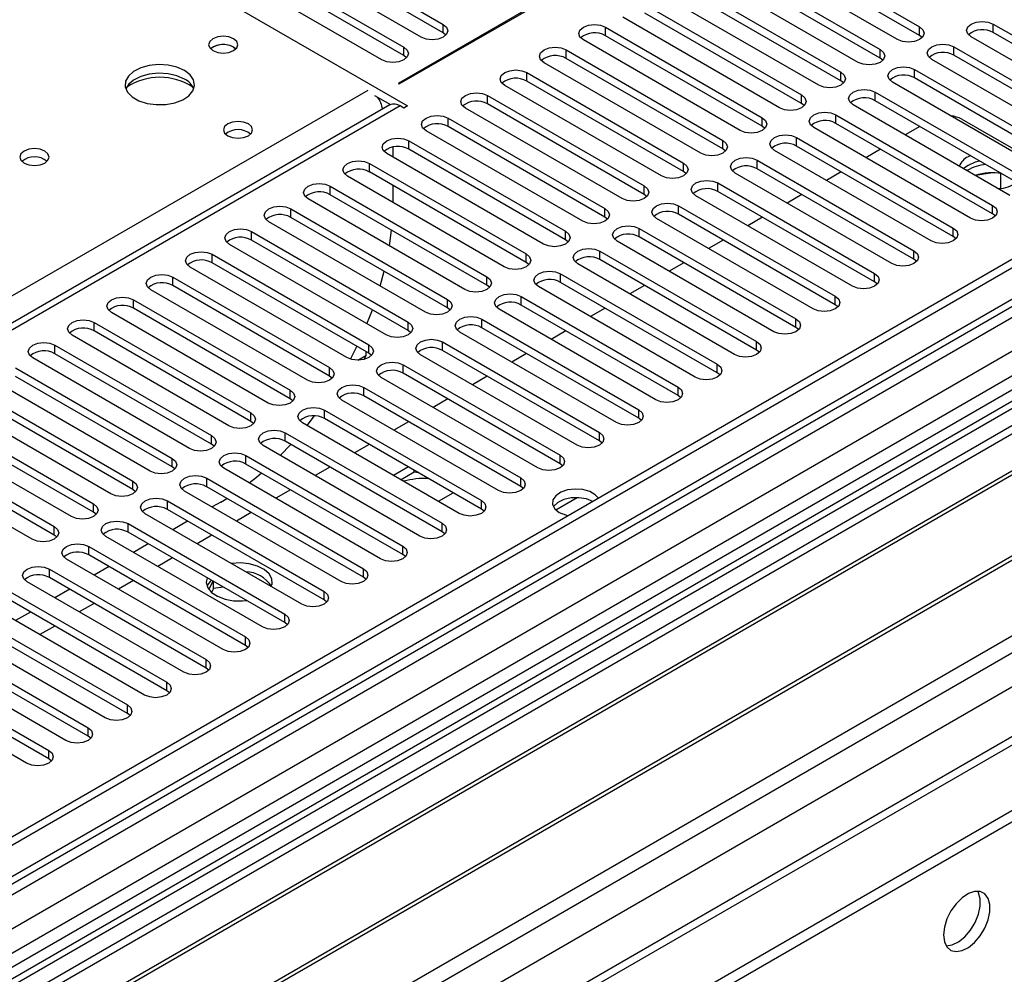
# Model space of a CAD drawing. Units: millimetres. Extents: x 3 to 7353, y 8 to 10403.
# Drawn here: x 4348 to 4489, y 2537 to 2675 of the extents above; entities that cross this region are included whole.
import ezdxf

# ---------------------------------------------------------------- set-up
doc = ezdxf.new("R2010")
doc.units = ezdxf.units.MM
doc.header["$LTSCALE"] = 35

msp = doc.modelspace()

# ---------------------------------------------------------------- linework, layer by layer
at = {"color": 7, "linetype": 'Continuous', "lineweight": 25}
for p, q in [((4487.101, 2714.458), (4402.072, 2665.371)), ((4402.213, 2665.289), (4487.243, 2714.376)), ((4337.867, 2699.987), (4403.451, 2662.126)), ((4383.475, 2688.353), (4408.577, 2673.862)), ((4408.577, 2672.637), (4383.475, 2687.128)), ((4405.395, 2672.025), (4380.293, 2686.516)), ((4454.539, 2686.516), (4477.078, 2673.504)), ((4477.078, 2672.28), (4454.539, 2685.291)), ((4377.818, 2685.087), (4402.92, 2670.596)), ((4402.92, 2669.371), (4377.818, 2683.862)), ((4473.896, 2671.668), (4451.357, 2684.679)), ((4399.738, 2668.759), (4374.636, 2683.25)), ((4448.882, 2683.25), (4471.421, 2670.239)), ((4468.239, 2668.402), (4445.7, 2681.413)), ((4471.421, 2669.014), (4448.882, 2682.026)), ((4560.959, 2680.802), (2883.702, 1712.542)), ((4562.019, 2680.19), (2884.762, 1711.93)), ((4443.225, 2679.985), (4465.765, 2666.973)), ((4462.583, 2665.136), (4440.044, 2678.148)), ((4465.765, 2665.748), (4443.225, 2678.76)), ((4437.569, 2676.719), (4460.108, 2663.708)), ((4562.019, 2675.699), (2884.762, 1707.439)), ((4460.108, 2662.483), (4437.569, 2675.494)), ((2880.52, 1654.168), (4647.933, 2674.474)), ((4586.415, 2674.066), (2881.227, 1689.681)), ((2881.227, 1631.921), (4686.47, 2674.066)), ((2881.58, 1702.991), (4564.494, 2674.517)), ((4584.915, 2674.214), (2922.592, 1714.576)), ((4408.577, 2672.637), (4408.577, 2673.862)), ((4456.926, 2661.871), (4434.387, 2674.882)), ((4487.685, 2673.913), (4510.224, 2660.901)), ((4487.685, 2672.688), (4487.685, 2673.913)), ((2881.227, 1630.288), (4686.47, 2672.432)), ((2884.538, 1706.295), (4560.338, 2673.713)), ((4408.971, 2672.331), (4408.577, 2672.637)), ((4431.912, 2673.453), (4454.451, 2660.442)), ((4431.912, 2672.229), (4431.912, 2673.453)), ((4477.078, 2672.28), (4477.078, 2673.504)), ((4510.224, 2659.676), (4487.685, 2672.688)), ((2881.792, 1650.004), (4650.903, 2671.289)), ((4451.269, 2658.605), (4428.73, 2671.617)), ((4454.451, 2659.217), (4431.912, 2672.229)), ((4477.471, 2671.974), (4477.078, 2672.28)), ((4507.042, 2659.064), (4484.503, 2672.076)), ((4566.616, 2670.842), (2883.702, 1699.317)), ((4378.419, 2670.575), (4378.747, 2670.33)), ((4402.92, 2669.371), (4402.92, 2670.596)), ((4426.255, 2670.188), (4448.794, 2657.176)), ((4426.255, 2668.963), (4426.255, 2670.188)), ((4471.421, 2669.014), (4471.421, 2670.239)), ((4482.028, 2670.647), (4504.567, 2657.636)), ((4482.028, 2669.422), (4482.028, 2670.647)), ((4582.526, 2669.371), (4346.705, 2533.235)), ((4403.314, 2669.065), (4402.92, 2669.371)), ((4445.612, 2655.339), (4423.073, 2668.351)), ((4448.794, 2655.952), (4426.255, 2668.963)), ((4471.815, 2668.708), (4471.421, 2669.014)), ((4501.385, 2655.799), (4478.846, 2668.81)), ((4504.567, 2656.411), (4482.028, 2669.422)), ((4582.526, 2668.146), (4347.766, 2532.623)), ((4420.598, 2666.922), (4443.137, 2653.911)), ((4420.598, 2665.697), (4420.598, 2666.922)), ((4465.765, 2665.748), (4465.765, 2666.973)), ((4476.371, 2667.381), (4498.91, 2654.37)), ((4476.371, 2666.157), (4476.371, 2667.381)), ((4587.116, 2665.496), (4352.357, 2529.973)), ((4402.072, 2665.371), (4402.213, 2665.289)), ((4443.137, 2652.686), (4420.598, 2665.697)), ((4466.158, 2665.442), (4465.765, 2665.748)), ((4495.728, 2652.533), (4473.189, 2665.544)), ((4498.91, 2653.145), (4476.371, 2666.157)), ((4587.634, 2665.198), (4352.874, 2529.674)), ((4439.955, 2652.074), (4417.416, 2665.085)), ((4470.714, 2664.116), (4493.253, 2651.104)), ((4470.714, 2662.891), (4470.714, 2664.116)), ((4398.677, 2663.657), (4400.987, 2662.323)), ((4414.941, 2663.657), (4437.48, 2650.645)), ((4414.941, 2662.432), (4414.941, 2663.657)), ((4460.108, 2662.483), (4460.108, 2663.708)), ((4493.253, 2649.879), (4470.714, 2662.891)), ((4400.89, 2662.274), (3686.275, 2249.736)), ((4402.92, 2661.82), (4402.39, 2662.126)), ((4403.451, 2662.126), (4402.92, 2661.82)), ((4434.298, 2648.808), (4411.759, 2661.82)), ((4437.48, 2649.42), (4414.941, 2662.432)), ((4460.501, 2662.177), (4460.108, 2662.483)), ((4490.071, 2649.267), (4467.532, 2662.279)), ((4409.284, 2660.391), (4431.823, 2647.379)), ((4409.284, 2659.166), (4409.284, 2660.391)), ((4454.451, 2659.217), (4454.451, 2660.442)), ((4465.057, 2660.85), (4487.597, 2647.839)), ((4465.057, 2659.625), (4465.057, 2660.85)), ((4483.177, 2660.221), (4497.147, 2652.156)), ((4597.73, 2659.369), (4362.97, 2523.846)), ((4598.247, 2659.07), (4363.488, 2523.547)), ((4428.641, 2645.542), (4406.102, 2658.554)), ((4431.823, 2646.155), (4409.284, 2659.166)), ((4454.844, 2658.911), (4454.451, 2659.217)), ((4484.415, 2646.002), (4461.876, 2659.013)), ((4487.597, 2646.614), (4465.057, 2659.625)), ((4477.137, 2659.183), (4475.016, 2657.959)), ((4403.628, 2657.125), (4426.167, 2644.114)), ((4403.628, 2655.9), (4403.628, 2657.125)), ((4448.794, 2655.952), (4448.794, 2657.176)), ((4459.401, 2657.584), (4481.94, 2644.573)), ((4459.401, 2656.36), (4459.401, 2657.584)), ((4401.329, 2656.215), (4401.329, 2654.778)), ((4426.167, 2642.889), (4403.628, 2655.9)), ((4449.187, 2655.645), (4448.794, 2655.952)), ((4478.758, 2642.736), (4456.219, 2655.748)), ((4481.94, 2643.348), (4459.401, 2656.36)), ((4471.48, 2655.918), (4469.359, 2654.693)), ((4372.868, 2518.132), (4608.689, 2654.268)), ((4422.985, 2642.277), (4400.446, 2655.288)), ((4453.744, 2654.319), (4476.283, 2641.307)), ((4453.744, 2653.094), (4453.744, 2654.319)), ((4484.401, 2654.99), (4484.061, 2654.812)), ((4542.928, 2653.655), (3738.549, 2189.297)), ((4544.695, 2652.635), (3738.594, 2187.282)), ((4397.971, 2653.86), (4420.51, 2640.848)), ((4397.971, 2652.635), (4397.971, 2653.86)), ((4420.51, 2639.623), (4397.971, 2652.635)), ((4443.137, 2652.686), (4443.137, 2653.911)), ((4443.53, 2652.38), (4443.137, 2652.686)), ((4476.283, 2640.083), (4453.744, 2653.094)), ((4465.823, 2652.652), (4463.702, 2651.427)), ((4484.061, 2653.587), (4483.406, 2653.115)), ((4417.328, 2639.011), (4394.789, 2652.023)), ((4473.101, 2639.471), (4450.562, 2652.482)), ((4487.559, 2652.511), (4485.109, 2652.132)), ((4488.78, 2650.25), (4488.78, 2652.398)), ((4392.314, 2650.594), (4414.853, 2637.582)), ((4392.314, 2649.369), (4392.314, 2650.594)), ((4401.329, 2650.696), (4401.329, 2648.247)), ((4437.48, 2649.42), (4437.48, 2650.645)), ((4448.087, 2651.053), (4470.626, 2638.042)), ((4448.087, 2649.828), (4448.087, 2651.053)), ((4470.626, 2636.817), (4448.087, 2649.828)), ((4488.78, 2650.25), (4488.455, 2650.2)), ((4488.786, 2650.247), (4488.78, 2650.25)), ((2925.244, 1666.72), (4626.189, 2648.655)), ((4624.439, 2648.828), (2982.379, 1700.887)), ((4411.671, 2635.746), (4389.132, 2648.757)), ((4414.853, 2636.358), (4392.314, 2649.369)), ((4437.874, 2649.114), (4437.48, 2649.42)), ((4467.444, 2636.205), (4444.905, 2649.216)), ((4460.166, 2649.386), (4458.045, 2648.162)), ((4386.657, 2647.328), (4409.196, 2634.317)), ((4386.657, 2646.104), (4386.657, 2647.328)), ((4431.823, 2646.155), (4431.823, 2647.379)), ((4442.43, 2647.788), (4464.969, 2634.776)), ((4442.43, 2646.563), (4442.43, 2647.788)), ((4487.597, 2646.614), (4487.597, 2647.839)), ((4406.014, 2632.48), (4383.475, 2645.492)), ((4409.196, 2633.092), (4386.657, 2646.104)), ((4432.217, 2645.849), (4431.823, 2646.155)), ((4461.787, 2632.939), (4439.248, 2645.951)), ((4464.969, 2633.551), (4442.43, 2646.563)), ((4454.51, 2646.121), (4452.388, 2644.896)), ((4487.99, 2646.308), (4487.597, 2646.614)), ((4400.825, 2642.007), (4401.128, 2644.281)), ((4426.167, 2642.889), (4426.167, 2644.114)), ((4436.773, 2644.522), (4459.312, 2631.511)), ((4436.773, 2643.297), (4436.773, 2644.522)), ((4481.94, 2643.348), (4481.94, 2644.573)), ((4381, 2644.063), (4403.539, 2631.051)), ((4381, 2642.838), (4381, 2644.063)), ((4403.539, 2629.826), (4381, 2642.838)), ((4426.56, 2642.583), (4426.167, 2642.889)), ((4456.13, 2629.674), (4433.591, 2642.685)), ((4459.312, 2630.286), (4436.773, 2643.297)), ((4448.853, 2642.855), (4446.732, 2641.631)), ((4482.333, 2643.042), (4481.94, 2643.348)), ((4400.357, 2629.214), (4377.818, 2642.226)), ((4431.116, 2641.256), (4453.655, 2628.245)), ((4431.116, 2640.032), (4431.116, 2641.256)), ((4476.283, 2640.083), (4476.283, 2641.307)), ((4375.343, 2640.797), (4397.882, 2627.786)), ((4375.343, 2639.572), (4375.343, 2640.797)), ((4420.51, 2639.623), (4420.51, 2640.848)), ((4453.655, 2627.02), (4431.116, 2640.032)), ((4476.676, 2639.777), (4476.283, 2640.083)), ((4394.7, 2625.949), (4372.161, 2638.96)), ((4397.882, 2626.561), (4375.343, 2639.572)), ((4420.903, 2639.317), (4420.51, 2639.623)), ((4450.473, 2626.408), (4427.934, 2639.419)), ((4443.196, 2639.589), (4441.075, 2638.365)), ((4369.686, 2637.532), (4392.226, 2624.52)), ((4369.686, 2636.307), (4369.686, 2637.532)), ((4399.51, 2636.235), (4400.08, 2638.354)), ((4414.853, 2636.358), (4414.853, 2637.582)), ((4425.459, 2637.991), (4447.999, 2624.979)), ((4425.459, 2636.766), (4425.459, 2637.991)), ((4470.626, 2636.817), (4470.626, 2638.042)), ((4389.043, 2622.683), (4366.504, 2635.695)), ((4392.226, 2623.295), (4369.686, 2636.307)), ((4415.246, 2636.052), (4414.853, 2636.358)), ((4444.817, 2623.142), (4422.278, 2636.154)), ((4447.999, 2623.754), (4425.459, 2636.766)), ((4437.539, 2636.324), (4435.418, 2635.099)), ((4471.019, 2636.511), (4470.626, 2636.817)), ((4364.03, 2634.266), (4386.569, 2621.254)), ((4364.03, 2633.041), (4364.03, 2634.266)), ((4409.196, 2633.092), (4409.196, 2634.317)), ((4419.803, 2634.725), (4442.342, 2621.714)), ((4419.803, 2633.5), (4419.803, 2634.725)), ((4464.969, 2633.551), (4464.969, 2634.776)), ((4386.569, 2620.03), (4364.03, 2633.041)), ((4409.589, 2632.786), (4409.196, 2633.092)), ((4439.16, 2619.877), (4416.621, 2632.888)), ((4442.342, 2620.489), (4419.803, 2633.5)), ((4431.882, 2633.058), (4429.761, 2631.834)), ((4465.362, 2633.245), (4464.969, 2633.551)), ((4383.387, 2619.417), (4360.848, 2632.429)), ((4414.146, 2631.459), (4436.685, 2618.448)), ((4414.146, 2630.235), (4414.146, 2631.459)), ((4459.312, 2630.286), (4459.312, 2631.511)), ((4358.373, 2631), (4380.912, 2617.989)), ((4358.373, 2629.775), (4358.373, 2631)), ((4403.539, 2629.826), (4403.539, 2631.051)), ((4436.685, 2617.223), (4414.146, 2630.235)), ((4459.706, 2629.98), (4459.312, 2630.286)), ((4377.73, 2616.152), (4355.191, 2629.163)), ((4380.912, 2616.764), (4358.373, 2629.775)), ((4403.932, 2629.52), (4403.539, 2629.826)), ((4433.503, 2616.611), (4410.964, 2629.623)), ((4426.225, 2629.793), (4424.104, 2628.568)), ((4352.716, 2627.735), (4375.255, 2614.723)), ((4352.716, 2626.51), (4352.716, 2627.735)), ((4395.226, 2625.723), (4396.152, 2627.56)), ((4397.882, 2626.561), (4397.882, 2627.786)), ((4408.489, 2628.194), (4431.028, 2615.182)), ((4408.489, 2626.969), (4408.489, 2628.194)), ((4453.655, 2627.02), (4453.655, 2628.245)), ((4372.073, 2612.886), (4349.534, 2625.898)), ((4375.255, 2613.498), (4352.716, 2626.51)), ((4397.435, 2626.236), (4397.217, 2625.701)), ((4397.435, 2626.819), (4397.435, 2626.236)), ((4398.276, 2626.255), (4397.882, 2626.561)), ((4427.846, 2613.345), (4405.307, 2626.357)), ((4431.028, 2613.958), (4408.489, 2626.969)), ((4420.568, 2626.527), (4418.447, 2625.302)), ((4454.049, 2626.714), (4453.655, 2627.02)), ((4347.059, 2624.469), (4369.598, 2611.457)), ((4392.226, 2623.295), (4392.226, 2624.52)), ((4402.832, 2624.928), (4425.371, 2611.917)), ((4402.832, 2623.703), (4402.832, 2624.928)), ((4447.999, 2623.754), (4447.999, 2624.979)), ((4369.598, 2610.233), (4347.059, 2623.244)), ((4392.619, 2622.989), (4392.226, 2623.295)), ((4422.189, 2610.08), (4399.65, 2623.091)), ((4425.371, 2610.692), (4402.832, 2623.703)), ((4414.912, 2623.261), (4412.79, 2622.037)), ((4448.392, 2623.448), (4447.999, 2623.754)), ((4366.416, 2609.621), (4343.877, 2622.632)), ((4397.175, 2621.663), (4419.714, 2608.651)), ((4397.175, 2620.438), (4397.175, 2621.663)), ((4442.342, 2620.489), (4442.342, 2621.714)), ((4341.402, 2621.203), (4363.941, 2608.192)), ((4386.569, 2620.03), (4386.569, 2621.254)), ((4386.962, 2619.723), (4386.569, 2620.03)), ((4419.714, 2607.426), (4397.175, 2620.438)), ((4442.735, 2620.183), (4442.342, 2620.489)), ((4360.759, 2606.355), (4338.22, 2619.366)), ((4363.941, 2606.967), (4341.402, 2619.979)), ((4416.532, 2606.814), (4393.993, 2619.826)), ((4409.255, 2619.996), (4407.134, 2618.771)), ((4335.745, 2617.938), (4358.284, 2604.926)), ((4380.912, 2616.764), (4380.912, 2617.989)), ((4388.986, 2616.185), (4390.048, 2617.551)), ((4391.518, 2618.397), (4414.057, 2605.385)), ((4391.518, 2617.172), (4391.518, 2618.397)), ((4414.057, 2604.161), (4391.518, 2617.172)), ((4436.685, 2617.223), (4436.685, 2618.448)), ((4437.078, 2616.917), (4436.685, 2617.223)), ((4355.102, 2603.089), (4332.563, 2616.101)), ((4358.284, 2603.701), (4335.745, 2616.713)), ((4381.305, 2616.458), (4380.912, 2616.764)), ((4410.875, 2603.549), (4388.336, 2616.56)), ((4403.598, 2616.73), (4401.477, 2615.506)), ((4330.089, 2614.672), (4352.628, 2601.661)), ((4375.255, 2613.498), (4375.255, 2614.723)), ((4385.862, 2615.131), (4408.401, 2602.12)), ((4385.862, 2613.907), (4385.862, 2615.131)), ((4431.028, 2613.958), (4431.028, 2615.182)), ((4352.628, 2600.436), (4330.089, 2613.447)), ((4375.648, 2613.192), (4375.255, 2613.498)), ((4405.219, 2600.283), (4382.68, 2613.294)), ((4385.137, 2611.876), (4386.645, 2613.454)), ((4408.401, 2600.895), (4385.862, 2613.907)), ((4397.941, 2613.464), (4395.82, 2612.24)), ((4431.421, 2613.652), (4431.028, 2613.958)), ((4349.445, 2599.824), (4326.906, 2612.835)), ((4380.205, 2611.866), (4402.744, 2598.854)), ((4380.205, 2610.641), (4380.205, 2611.866)), ((4425.371, 2610.692), (4425.371, 2611.917)), ((4369.598, 2610.233), (4369.598, 2611.457)), ((4369.991, 2609.927), (4369.598, 2610.233)), ((4402.744, 2597.629), (4380.205, 2610.641)), ((4392.284, 2610.199), (4390.163, 2608.974)), ((4403.563, 2610.219), (4401.441, 2608.995)), ((4425.764, 2610.386), (4425.371, 2610.692)), ((4399.562, 2597.017), (4377.023, 2610.029)), ((4404.389, 2609.472), (4402.502, 2608.382)), ((4404.389, 2609.472), (4404.389, 2609.742)), ((4405.029, 2609.373), (4404.389, 2609.472)), ((4363.941, 2606.967), (4363.941, 2608.192)), ((4374.548, 2608.6), (4397.087, 2595.589)), ((4374.548, 2607.375), (4374.548, 2608.6)), ((4397.087, 2594.364), (4374.548, 2607.375)), ((4419.714, 2607.426), (4419.714, 2608.651)), ((4420.108, 2607.12), (4419.714, 2607.426)), ((4364.334, 2606.661), (4363.941, 2606.967)), ((4393.905, 2593.752), (4371.366, 2606.763)), ((4386.627, 2606.933), (4384.506, 2605.709)), ((4407.876, 2605.28), (4409.997, 2606.505)), ((4358.284, 2603.701), (4358.284, 2604.926)), ((4368.891, 2605.334), (4391.43, 2592.323)), ((4368.891, 2604.11), (4368.891, 2605.334)), ((4376.581, 2605.174), (4375.349, 2604.464)), ((4376.581, 2605.174), (4377.455, 2605.697)), ((4414.057, 2604.161), (4414.057, 2605.385)), ((4358.678, 2603.395), (4358.284, 2603.701)), ((4388.248, 2590.486), (4365.709, 2603.497)), ((4391.43, 2591.098), (4368.891, 2604.11)), ((4380.97, 2603.667), (4378.849, 2602.443)), ((4414.451, 2603.855), (4414.057, 2604.161)), ((4352.628, 2600.436), (4352.628, 2601.661)), ((4363.234, 2602.069), (4385.773, 2589.057)), ((4363.234, 2600.844), (4363.234, 2602.069)), ((4371.814, 2602.422), (4369.692, 2601.198)), ((4408.401, 2600.895), (4408.401, 2602.12)), ((4353.021, 2600.13), (4352.628, 2600.436)), ((4382.591, 2587.22), (4360.052, 2600.232)), ((4385.773, 2587.832), (4363.234, 2600.844)), ((4375.314, 2600.402), (4373.192, 2599.177)), ((4408.794, 2600.589), (4408.401, 2600.895)), ((4357.577, 2598.803), (4380.116, 2585.792)), ((4357.577, 2597.578), (4357.577, 2598.803)), ((4366.157, 2599.157), (4364.036, 2597.932)), ((4402.744, 2597.629), (4402.744, 2598.854)), ((4380.116, 2584.567), (4357.577, 2597.578)), ((4403.137, 2597.323), (4402.744, 2597.629)), ((4376.934, 2583.955), (4354.395, 2596.966)), ((4369.657, 2597.136), (4367.536, 2595.912)), ((4351.92, 2595.537), (4374.459, 2582.526)), ((4351.92, 2594.313), (4351.92, 2595.537)), ((4360.5, 2595.891), (4358.379, 2594.667)), ((4397.087, 2594.364), (4397.087, 2595.589)), ((4371.277, 2580.689), (4348.738, 2593.701)), ((4374.459, 2581.301), (4351.92, 2594.313)), ((4364, 2593.871), (4361.879, 2592.646)), ((4375.445, 2593.795), (4374.882, 2592.582)), ((4375.517, 2592.725), (4375.517, 2593.753)), ((4397.48, 2594.058), (4397.087, 2594.364)), ((4346.264, 2592.272), (4368.803, 2579.26)), ((4354.843, 2592.625), (4352.722, 2591.401)), ((4375.517, 2592.725), (4375.263, 2592.178)), ((4376.921, 2592.943), (4375.517, 2592.725)), ((4391.43, 2591.098), (4391.43, 2592.323)), ((4365.62, 2577.423), (4343.081, 2590.435)), ((4368.803, 2578.036), (4346.264, 2591.047)), ((4358.343, 2590.605), (4356.222, 2589.381)), ((4391.823, 2590.792), (4391.43, 2591.098)), ((4340.607, 2589.006), (4363.146, 2575.995)), ((4349.186, 2589.36), (4347.065, 2588.135)), ((4385.773, 2587.832), (4385.773, 2589.057)), ((4363.146, 2574.77), (4340.607, 2587.781)), ((4386.166, 2587.526), (4385.773, 2587.832)), ((4359.964, 2574.158), (4337.425, 2587.169)), ((4352.686, 2587.339), (4350.565, 2586.115)), ((4334.95, 2585.741), (4357.489, 2572.729)), ((4380.116, 2584.567), (4380.116, 2585.792)), ((4354.307, 2570.892), (4331.768, 2583.904)), ((4357.489, 2571.504), (4334.95, 2584.516)), ((4380.51, 2584.261), (4380.116, 2584.567)), ((4329.293, 2582.475), (4351.832, 2569.464)), ((4374.459, 2581.301), (4374.459, 2582.526)), ((4348.65, 2567.627), (4326.111, 2580.638)), ((4351.832, 2568.239), (4329.293, 2581.25)), ((4374.853, 2580.995), (4374.459, 2581.301)), ((4368.803, 2578.036), (4368.803, 2579.26)), ((4369.196, 2577.73), (4368.803, 2578.036)), ((4363.146, 2574.77), (4363.146, 2575.995)), ((4363.539, 2574.464), (4363.146, 2574.77)), ((4357.489, 2571.504), (4357.489, 2572.729)), ((4357.882, 2571.198), (4357.489, 2571.504)), ((4351.832, 2568.239), (4351.832, 2569.464)), ((4352.225, 2567.933), (4351.832, 2568.239))]:
    msp.add_line(p, q, dxfattribs=at)
at = {"color": 8, "linetype": 'Continuous', "lineweight": 25}
for p, q in [((4008.355, 2439.593), (4397.794, 2664.412)), ((4402.39, 2662.126), (3687.153, 2249.228)), ((4396.279, 2625.568), (4397.435, 2626.236)), ((4424.771, 2604.053), (4427.824, 2605.815))]:
    msp.add_line(p, q, dxfattribs=at)
at = {"color": 7, "linetype": 'Continuous', "lineweight": 25, "flags": 128}
for points in [[(4408.577, 2673.862), (4409.065, 2673.44), (4409.236, 2672.943), (4409.065, 2672.446), (4408.577, 2672.025), (4407.847, 2671.743), (4406.986, 2671.644), (4406.125, 2671.743), (4405.395, 2672.025)], [(4428.73, 2671.617), (4428.242, 2672.038), (4428.071, 2672.535), (4428.242, 2673.032), (4428.73, 2673.453), (4429.46, 2673.735), (4430.321, 2673.834), (4431.182, 2673.735), (4431.912, 2673.453)], [(4484.503, 2672.076), (4484.015, 2672.497), (4483.844, 2672.994), (4484.015, 2673.491), (4484.503, 2673.913), (4485.233, 2674.194), (4486.094, 2674.293), (4486.955, 2674.194), (4487.685, 2673.913)], [(4477.078, 2673.504), (4477.566, 2673.083), (4477.737, 2672.586), (4477.566, 2672.089), (4477.078, 2671.668), (4476.348, 2671.386), (4475.487, 2671.287), (4474.626, 2671.386), (4473.896, 2671.668)], [(4378.419, 2671.8), (4377.738, 2672.063), (4376.934, 2672.155), (4376.131, 2672.063), (4375.449, 2671.8), (4374.994, 2671.407), (4374.834, 2670.943), (4374.994, 2670.479), (4375.449, 2670.086), (4376.131, 2669.823), (4376.934, 2669.731), (4377.738, 2669.823), (4378.419, 2670.086), (4378.874, 2670.479), (4379.034, 2670.943), (4378.874, 2671.407), (4378.419, 2671.8)], [(4478.846, 2668.81), (4478.358, 2669.232), (4478.187, 2669.729), (4478.358, 2670.226), (4478.846, 2670.647), (4479.576, 2670.929), (4480.437, 2671.027), (4481.298, 2670.929), (4482.028, 2670.647)], [(4402.92, 2670.596), (4403.408, 2670.175), (4403.579, 2669.678), (4403.408, 2669.18), (4402.92, 2668.759), (4402.191, 2668.478), (4401.329, 2668.379), (4400.468, 2668.478), (4399.738, 2668.759)], [(4423.073, 2668.351), (4422.585, 2668.772), (4422.414, 2669.269), (4422.585, 2669.766), (4423.073, 2670.188), (4423.803, 2670.469), (4424.664, 2670.568), (4425.525, 2670.469), (4426.255, 2670.188)], [(4471.421, 2670.239), (4471.909, 2669.817), (4472.08, 2669.32), (4471.909, 2668.823), (4471.421, 2668.402), (4470.691, 2668.12), (4469.831, 2668.022), (4468.969, 2668.12), (4468.239, 2668.402)], [(4371.346, 2667.23), (4370.261, 2667.704), (4368.994, 2667.993), (4367.64, 2668.073), (4366.298, 2667.94), (4365.068, 2667.602), (4364.042, 2667.085), (4363.295, 2666.428), (4362.883, 2665.679), (4362.837, 2664.893), (4363.159, 2664.13), (4363.826, 2663.444), (4364.789, 2662.889), (4365.976, 2662.503), (4367.299, 2662.317), (4368.66, 2662.344), (4369.958, 2662.582), (4371.096, 2663.013), (4371.991, 2663.605), (4372.576, 2664.315), (4372.807, 2665.09), (4372.668, 2665.872), (4372.169, 2666.603), (4371.346, 2667.23)], [(4371.346, 2666.005), (4370.261, 2666.48), (4368.994, 2666.768), (4367.64, 2666.849), (4366.298, 2666.715), (4365.068, 2666.377), (4364.042, 2665.861), (4363.295, 2665.203), (4362.924, 2664.576)], [(4417.416, 2665.085), (4416.928, 2665.507), (4416.757, 2666.004), (4416.928, 2666.501), (4417.416, 2666.922), (4418.146, 2667.204), (4419.007, 2667.303), (4419.868, 2667.204), (4420.598, 2666.922)], [(4465.765, 2666.973), (4466.252, 2666.552), (4466.424, 2666.055), (4466.252, 2665.558), (4465.765, 2665.136), (4465.035, 2664.855), (4464.174, 2664.756), (4463.312, 2664.855), (4462.583, 2665.136)], [(4473.189, 2665.544), (4472.701, 2665.966), (4472.53, 2666.463), (4472.701, 2666.96), (4473.189, 2667.381), (4473.919, 2667.663), (4474.78, 2667.762), (4475.641, 2667.663), (4476.371, 2667.381)], [(4411.759, 2661.82), (4411.272, 2662.241), (4411.1, 2662.738), (4411.272, 2663.235), (4411.759, 2663.657), (4412.489, 2663.938), (4413.35, 2664.037), (4414.211, 2663.938), (4414.941, 2663.657)], [(4467.532, 2662.279), (4467.045, 2662.7), (4466.873, 2663.197), (4467.045, 2663.694), (4467.532, 2664.116), (4468.262, 2664.397), (4469.123, 2664.496), (4469.984, 2664.397), (4470.714, 2664.116)], [(4460.108, 2663.708), (4460.596, 2663.286), (4460.767, 2662.789), (4460.595, 2662.292), (4460.108, 2661.871), (4459.378, 2661.589), (4458.517, 2661.49), (4457.656, 2661.589), (4456.926, 2661.871)], [(4461.876, 2659.013), (4461.388, 2659.435), (4461.217, 2659.932), (4461.388, 2660.429), (4461.876, 2660.85), (4462.605, 2661.132), (4463.466, 2661.231), (4464.328, 2661.132), (4465.057, 2660.85)], [(4380.541, 2659.554), (4379.859, 2659.817), (4379.056, 2659.909), (4378.252, 2659.817), (4377.571, 2659.554), (4377.115, 2659.161), (4376.956, 2658.697), (4377.115, 2658.233), (4377.571, 2657.839), (4378.252, 2657.577), (4379.056, 2657.484), (4379.859, 2657.577), (4380.541, 2657.84), (4380.996, 2658.233), (4381.156, 2658.697), (4380.996, 2659.161), (4380.541, 2659.554)], [(4406.102, 2658.554), (4405.615, 2658.975), (4405.443, 2659.472), (4405.615, 2659.97), (4406.103, 2660.391), (4406.832, 2660.673), (4407.693, 2660.771), (4408.554, 2660.672), (4409.284, 2660.391)], [(4454.451, 2660.442), (4454.939, 2660.021), (4455.11, 2659.523), (4454.939, 2659.026), (4454.451, 2658.605), (4453.721, 2658.323), (4452.86, 2658.225), (4451.999, 2658.323), (4451.269, 2658.605)], [(4400.446, 2655.288), (4399.958, 2655.71), (4399.787, 2656.207), (4399.958, 2656.704), (4400.446, 2657.125), (4401.176, 2657.407), (4402.037, 2657.506), (4402.898, 2657.407), (4403.628, 2657.125)], [(4448.794, 2657.176), (4449.282, 2656.755), (4449.453, 2656.258), (4449.282, 2655.761), (4448.794, 2655.339), (4448.064, 2655.058), (4447.203, 2654.959), (4446.342, 2655.058), (4445.612, 2655.339)], [(4456.219, 2655.748), (4455.731, 2656.169), (4455.56, 2656.666), (4455.731, 2657.163), (4456.219, 2657.585), (4456.949, 2657.866), (4457.81, 2657.965), (4458.671, 2657.866), (4459.401, 2657.584)], [(4351.264, 2655.637), (4350.583, 2655.899), (4349.779, 2655.992), (4348.975, 2655.899), (4348.294, 2655.637), (4347.839, 2655.243), (4347.679, 2654.779), (4347.839, 2654.315), (4348.294, 2653.922), (4348.975, 2653.659), (4349.779, 2653.567), (4350.583, 2653.659), (4351.264, 2653.922), (4351.719, 2654.315), (4351.879, 2654.779), (4351.719, 2655.243), (4351.264, 2655.637)], [(4394.789, 2652.023), (4394.301, 2652.444), (4394.13, 2652.941), (4394.301, 2653.438), (4394.789, 2653.86), (4395.519, 2654.141), (4396.38, 2654.24), (4397.241, 2654.141), (4397.971, 2653.86)], [(4450.562, 2652.482), (4450.074, 2652.903), (4449.903, 2653.4), (4450.074, 2653.897), (4450.562, 2654.319), (4451.292, 2654.6), (4452.153, 2654.699), (4453.014, 2654.601), (4453.744, 2654.319)], [(4485.744, 2654.214), (4485.092, 2654.039), (4484.061, 2653.587)], [(4443.137, 2653.911), (4443.625, 2653.489), (4443.796, 2652.992), (4443.625, 2652.495), (4443.137, 2652.074), (4442.407, 2651.792), (4441.546, 2651.693), (4440.685, 2651.792), (4439.955, 2652.074)], [(4444.905, 2649.216), (4444.417, 2649.638), (4444.246, 2650.135), (4444.417, 2650.632), (4444.905, 2651.053), (4445.635, 2651.335), (4446.496, 2651.434), (4447.357, 2651.335), (4448.087, 2651.053)], [(4389.132, 2648.757), (4388.644, 2649.178), (4388.473, 2649.676), (4388.644, 2650.173), (4389.132, 2650.594), (4389.862, 2650.876), (4390.723, 2650.974), (4391.584, 2650.876), (4392.314, 2650.594)], [(4437.48, 2650.645), (4437.968, 2650.224), (4438.139, 2649.727), (4437.968, 2649.229), (4437.48, 2648.808), (4436.75, 2648.527), (4435.889, 2648.428), (4435.028, 2648.527), (4434.298, 2648.808)], [(4383.475, 2645.492), (4382.987, 2645.913), (4382.816, 2646.41), (4382.987, 2646.907), (4383.475, 2647.328), (4384.205, 2647.61), (4385.066, 2647.709), (4385.927, 2647.61), (4386.657, 2647.328)], [(4431.823, 2647.379), (4432.311, 2646.958), (4432.483, 2646.461), (4432.311, 2645.964), (4431.824, 2645.543), (4431.093, 2645.261), (4430.232, 2645.162), (4429.371, 2645.261), (4428.641, 2645.542)], [(4439.248, 2645.951), (4438.76, 2646.372), (4438.589, 2646.869), (4438.76, 2647.366), (4439.248, 2647.788), (4439.978, 2648.069), (4440.839, 2648.168), (4441.7, 2648.069), (4442.43, 2647.788)], [(4487.597, 2647.839), (4488.084, 2647.417), (4488.256, 2646.92), (4488.084, 2646.423), (4487.597, 2646.002), (4486.866, 2645.72), (4486.006, 2645.621), (4485.144, 2645.72), (4484.415, 2646.002)], [(4377.818, 2642.226), (4377.33, 2642.647), (4377.159, 2643.144), (4377.33, 2643.641), (4377.818, 2644.063), (4378.548, 2644.344), (4379.409, 2644.443), (4380.27, 2644.344), (4381, 2644.063)], [(4426.167, 2644.114), (4426.654, 2643.692), (4426.826, 2643.195), (4426.654, 2642.698), (4426.167, 2642.277), (4425.437, 2641.995), (4424.576, 2641.896), (4423.715, 2641.995), (4422.985, 2642.277)], [(4433.591, 2642.685), (4433.104, 2643.107), (4432.932, 2643.604), (4433.103, 2644.101), (4433.591, 2644.522), (4434.321, 2644.804), (4435.182, 2644.902), (4436.043, 2644.804), (4436.773, 2644.522)], [(4481.94, 2644.573), (4482.427, 2644.152), (4482.599, 2643.655), (4482.427, 2643.158), (4481.94, 2642.736), (4481.21, 2642.455), (4480.349, 2642.356), (4479.488, 2642.455), (4478.758, 2642.736)], [(4427.934, 2639.419), (4427.447, 2639.841), (4427.275, 2640.338), (4427.447, 2640.835), (4427.934, 2641.256), (4428.664, 2641.538), (4429.525, 2641.637), (4430.386, 2641.538), (4431.116, 2641.256)], [(4476.283, 2641.307), (4476.771, 2640.886), (4476.942, 2640.389), (4476.77, 2639.892), (4476.283, 2639.47), (4475.553, 2639.189), (4474.692, 2639.09), (4473.831, 2639.189), (4473.101, 2639.471)], [(4372.161, 2638.96), (4371.674, 2639.382), (4371.502, 2639.879), (4371.674, 2640.376), (4372.161, 2640.797), (4372.891, 2641.079), (4373.752, 2641.178), (4374.613, 2641.079), (4375.343, 2640.797)], [(4420.51, 2640.848), (4420.998, 2640.427), (4421.169, 2639.93), (4420.997, 2639.433), (4420.51, 2639.011), (4419.78, 2638.73), (4418.919, 2638.631), (4418.058, 2638.73), (4417.328, 2639.011)], [(4366.504, 2635.695), (4366.017, 2636.116), (4365.845, 2636.613), (4366.017, 2637.11), (4366.505, 2637.532), (4367.234, 2637.813), (4368.095, 2637.912), (4368.956, 2637.813), (4369.686, 2637.532)], [(4414.853, 2637.582), (4415.341, 2637.161), (4415.512, 2636.664), (4415.341, 2636.167), (4414.853, 2635.746), (4414.123, 2635.464), (4413.262, 2635.365), (4412.401, 2635.464), (4411.671, 2635.746)], [(4422.278, 2636.154), (4421.79, 2636.575), (4421.619, 2637.072), (4421.79, 2637.569), (4422.278, 2637.991), (4423.007, 2638.272), (4423.869, 2638.371), (4424.73, 2638.272), (4425.459, 2637.991)], [(4470.626, 2638.042), (4471.114, 2637.62), (4471.285, 2637.123), (4471.114, 2636.626), (4470.626, 2636.205), (4469.896, 2635.923), (4469.035, 2635.824), (4468.174, 2635.923), (4467.444, 2636.205)], [(4360.848, 2632.429), (4360.36, 2632.85), (4360.189, 2633.347), (4360.36, 2633.845), (4360.848, 2634.266), (4361.578, 2634.547), (4362.439, 2634.646), (4363.3, 2634.547), (4364.03, 2634.266)], [(4409.196, 2634.317), (4409.684, 2633.896), (4409.855, 2633.398), (4409.684, 2632.901), (4409.196, 2632.48), (4408.466, 2632.198), (4407.605, 2632.1), (4406.744, 2632.198), (4406.014, 2632.48)], [(4416.621, 2632.888), (4416.133, 2633.31), (4415.962, 2633.807), (4416.133, 2634.304), (4416.621, 2634.725), (4417.351, 2635.007), (4418.212, 2635.106), (4419.073, 2635.007), (4419.803, 2634.725)], [(4464.969, 2634.776), (4465.457, 2634.355), (4465.628, 2633.858), (4465.457, 2633.361), (4464.969, 2632.939), (4464.239, 2632.658), (4463.378, 2632.559), (4462.517, 2632.658), (4461.787, 2632.939)], [(4397.602, 2630.805), (4398.014, 2631.837), (4398.379, 2632.805)], [(4355.191, 2629.163), (4354.703, 2629.585), (4354.532, 2630.082), (4354.703, 2630.579), (4355.191, 2631), (4355.921, 2631.282), (4356.782, 2631.381), (4357.643, 2631.282), (4358.373, 2631)], [(4410.964, 2629.623), (4410.476, 2630.044), (4410.305, 2630.541), (4410.476, 2631.038), (4410.964, 2631.459), (4411.694, 2631.741), (4412.555, 2631.84), (4413.416, 2631.741), (4414.146, 2631.459)], [(4459.312, 2631.511), (4459.8, 2631.089), (4459.971, 2630.592), (4459.8, 2630.095), (4459.312, 2629.674), (4458.582, 2629.392), (4457.721, 2629.293), (4456.86, 2629.392), (4456.13, 2629.674)], [(4403.539, 2631.051), (4404.027, 2630.63), (4404.198, 2630.133), (4404.027, 2629.636), (4403.539, 2629.214), (4402.809, 2628.933), (4401.948, 2628.834), (4401.087, 2628.933), (4400.357, 2629.214)], [(4405.307, 2626.357), (4404.819, 2626.778), (4404.648, 2627.275), (4404.819, 2627.772), (4405.307, 2628.194), (4406.037, 2628.475), (4406.898, 2628.574), (4407.759, 2628.475), (4408.489, 2628.194)], [(4349.534, 2625.898), (4349.046, 2626.319), (4348.875, 2626.816), (4349.046, 2627.313), (4349.534, 2627.735), (4350.264, 2628.016), (4351.125, 2628.115), (4351.986, 2628.016), (4352.716, 2627.735)], [(4397.882, 2627.786), (4398.37, 2627.364), (4398.541, 2626.867), (4398.37, 2626.37), (4397.882, 2625.949), (4397.152, 2625.667), (4396.291, 2625.568), (4395.43, 2625.667), (4394.7, 2625.949)], [(4453.655, 2628.245), (4454.143, 2627.823), (4454.314, 2627.326), (4454.143, 2626.829), (4453.655, 2626.408), (4452.925, 2626.126), (4452.064, 2626.028), (4451.203, 2626.126), (4450.473, 2626.408)], [(4392.226, 2624.52), (4392.713, 2624.099), (4392.885, 2623.602), (4392.713, 2623.104), (4392.226, 2622.683), (4391.495, 2622.402), (4390.634, 2622.303), (4389.773, 2622.402), (4389.043, 2622.683)], [(4399.65, 2623.091), (4399.162, 2623.513), (4398.991, 2624.01), (4399.162, 2624.507), (4399.65, 2624.928), (4400.38, 2625.21), (4401.241, 2625.309), (4402.102, 2625.21), (4402.832, 2624.928)], [(4447.999, 2624.979), (4448.486, 2624.558), (4448.658, 2624.061), (4448.486, 2623.564), (4447.999, 2623.142), (4447.269, 2622.861), (4446.408, 2622.762), (4445.546, 2622.861), (4444.817, 2623.142)], [(4393.993, 2619.826), (4393.506, 2620.247), (4393.334, 2620.744), (4393.505, 2621.241), (4393.993, 2621.663), (4394.723, 2621.944), (4395.584, 2622.043), (4396.445, 2621.944), (4397.175, 2621.663)], [(4442.342, 2621.714), (4442.829, 2621.292), (4443.001, 2620.795), (4442.829, 2620.298), (4442.342, 2619.877), (4441.612, 2619.595), (4440.751, 2619.496), (4439.89, 2619.595), (4439.16, 2619.877)], [(4386.569, 2621.254), (4387.056, 2620.833), (4387.228, 2620.336), (4387.056, 2619.839), (4386.569, 2619.417), (4385.839, 2619.136), (4384.978, 2619.037), (4384.117, 2619.136), (4383.387, 2619.417)], [(4388.336, 2616.56), (4387.849, 2616.981), (4387.677, 2617.478), (4387.849, 2617.976), (4388.336, 2618.397), (4389.066, 2618.679), (4389.927, 2618.777), (4390.788, 2618.679), (4391.518, 2618.397)], [(4380.912, 2617.989), (4381.4, 2617.567), (4381.571, 2617.07), (4381.399, 2616.573), (4380.912, 2616.152), (4380.182, 2615.87), (4379.321, 2615.771), (4378.46, 2615.87), (4377.73, 2616.152)], [(4436.685, 2618.448), (4437.173, 2618.027), (4437.344, 2617.53), (4437.172, 2617.032), (4436.685, 2616.611), (4435.955, 2616.329), (4435.094, 2616.231), (4434.233, 2616.329), (4433.503, 2616.611)], [(4375.255, 2614.723), (4375.743, 2614.302), (4375.914, 2613.805), (4375.743, 2613.308), (4375.255, 2612.886), (4374.525, 2612.605), (4373.664, 2612.506), (4372.803, 2612.605), (4372.073, 2612.886)], [(4382.68, 2613.294), (4382.192, 2613.716), (4382.021, 2614.213), (4382.192, 2614.71), (4382.68, 2615.131), (4383.409, 2615.413), (4384.271, 2615.512), (4385.132, 2615.413), (4385.862, 2615.131)], [(4431.028, 2615.182), (4431.516, 2614.761), (4431.687, 2614.264), (4431.516, 2613.767), (4431.028, 2613.345), (4430.298, 2613.064), (4429.437, 2612.965), (4428.576, 2613.064), (4427.846, 2613.345)], [(4377.023, 2610.029), (4376.535, 2610.45), (4376.364, 2610.947), (4376.535, 2611.444), (4377.023, 2611.866), (4377.753, 2612.147), (4378.614, 2612.246), (4379.475, 2612.147), (4380.205, 2611.866)], [(4425.371, 2611.917), (4425.859, 2611.495), (4426.03, 2610.998), (4425.859, 2610.501), (4425.371, 2610.08), (4424.641, 2609.798), (4423.78, 2609.699), (4422.919, 2609.798), (4422.189, 2610.08)], [(4369.598, 2611.457), (4370.086, 2611.036), (4370.257, 2610.539), (4370.086, 2610.042), (4369.598, 2609.621), (4368.868, 2609.339), (4368.007, 2609.24), (4367.146, 2609.339), (4366.416, 2609.621)], [(4371.366, 2606.763), (4370.878, 2607.185), (4370.707, 2607.682), (4370.878, 2608.179), (4371.366, 2608.6), (4372.096, 2608.882), (4372.957, 2608.98), (4373.818, 2608.882), (4374.548, 2608.6)], [(4380.667, 2607.925), (4381.726, 2608.769), (4382.427, 2609.358)], [(4363.941, 2608.192), (4364.429, 2607.77), (4364.6, 2607.273), (4364.429, 2606.776), (4363.941, 2606.355), (4363.211, 2606.073), (4362.35, 2605.974), (4361.489, 2606.073), (4360.759, 2606.355)], [(4419.714, 2608.651), (4420.202, 2608.23), (4420.373, 2607.733), (4420.202, 2607.236), (4419.714, 2606.814), (4418.984, 2606.533), (4418.123, 2606.434), (4417.262, 2606.533), (4416.532, 2606.814)], [(4430.887, 2605.713), (4430.436, 2606.22), (4429.645, 2606.677), (4428.639, 2606.96), (4427.529, 2607.04), (4426.433, 2606.908), (4425.472, 2606.577), (4424.748, 2606.084), (4424.342, 2605.482), (4424.295, 2604.837), (4424.615, 2604.217), (4425.265, 2603.691), (4425.265, 2603.691)], [(4358.284, 2604.926), (4358.772, 2604.505), (4358.943, 2604.008), (4358.772, 2603.511), (4358.284, 2603.089), (4357.554, 2602.808), (4356.693, 2602.709), (4355.832, 2602.808), (4355.102, 2603.089)], [(4365.709, 2603.497), (4365.221, 2603.919), (4365.05, 2604.416), (4365.221, 2604.913), (4365.709, 2605.334), (4366.439, 2605.616), (4367.3, 2605.715), (4368.161, 2605.616), (4368.891, 2605.334)], [(4414.057, 2605.385), (4414.545, 2604.964), (4414.716, 2604.467), (4414.545, 2603.97), (4414.057, 2603.549), (4413.327, 2603.267), (4412.466, 2603.168), (4411.605, 2603.267), (4410.875, 2603.549)], [(4430.073, 2605.242), (4429.163, 2605.618), (4428.09, 2605.802), (4426.971, 2605.775), (4425.929, 2605.541), (4425.075, 2605.123), (4424.502, 2604.568), (4424.439, 2604.467)], [(4425.265, 2603.691), (4426.176, 2603.316), (4426.571, 2603.222)], [(4352.628, 2601.661), (4353.115, 2601.239), (4353.287, 2600.742), (4353.115, 2600.245), (4352.628, 2599.824), (4351.898, 2599.542), (4351.036, 2599.443), (4350.176, 2599.542), (4349.445, 2599.824)], [(4360.052, 2600.232), (4359.564, 2600.653), (4359.393, 2601.15), (4359.564, 2601.647), (4360.052, 2602.069), (4360.782, 2602.35), (4361.643, 2602.449), (4362.504, 2602.35), (4363.234, 2602.069)], [(4408.401, 2602.12), (4408.888, 2601.698), (4409.06, 2601.201), (4408.888, 2600.704), (4408.401, 2600.283), (4407.671, 2600.001), (4406.81, 2599.902), (4405.949, 2600.001), (4405.219, 2600.283)], [(4354.395, 2596.966), (4353.908, 2597.388), (4353.736, 2597.885), (4353.907, 2598.382), (4354.395, 2598.803), (4355.125, 2599.085), (4355.986, 2599.184), (4356.847, 2599.085), (4357.577, 2598.803)], [(4402.744, 2598.854), (4403.231, 2598.433), (4403.403, 2597.936), (4403.231, 2597.439), (4402.744, 2597.017), (4402.014, 2596.736), (4401.153, 2596.637), (4400.292, 2596.736), (4399.562, 2597.017)], [(4383.845, 2593.028), (4383.958, 2593.403), (4383.913, 2594.15), (4383.522, 2594.861), (4382.813, 2595.486), (4381.838, 2595.977), (4380.669, 2596.297), (4379.395, 2596.424), (4378.108, 2596.348), (4378.097, 2596.346)], [(4348.738, 2593.701), (4348.251, 2594.122), (4348.079, 2594.619), (4348.251, 2595.116), (4348.738, 2595.538), (4349.468, 2595.819), (4350.329, 2595.918), (4351.19, 2595.819), (4351.92, 2595.537)], [(4397.087, 2595.589), (4397.575, 2595.167), (4397.746, 2594.67), (4397.575, 2594.173), (4397.087, 2593.752), (4396.357, 2593.47), (4395.496, 2593.371), (4394.635, 2593.47), (4393.905, 2593.752)], [(4374.598, 2594.284), (4374.485, 2593.59), (4374.705, 2592.854), (4375.26, 2592.18), (4376.111, 2591.617), (4377.192, 2591.207), (4378.425, 2590.981), (4379.718, 2590.956), (4380.272, 2591.008)], [(4391.43, 2592.323), (4391.918, 2591.902), (4392.089, 2591.404), (4391.918, 2590.907), (4391.43, 2590.486), (4390.7, 2590.204), (4389.839, 2590.106), (4388.978, 2590.204), (4388.248, 2590.486)], [(4385.773, 2589.057), (4386.261, 2588.636), (4386.432, 2588.139), (4386.261, 2587.642), (4385.773, 2587.22), (4385.043, 2586.939), (4384.182, 2586.84), (4383.321, 2586.939), (4382.591, 2587.22)], [(4380.116, 2585.792), (4380.604, 2585.37), (4380.775, 2584.873), (4380.604, 2584.376), (4380.116, 2583.955), (4379.386, 2583.673), (4378.525, 2583.574), (4377.664, 2583.673), (4376.934, 2583.955)], [(4374.459, 2582.526), (4374.947, 2582.105), (4375.118, 2581.608), (4374.947, 2581.111), (4374.459, 2580.689), (4373.73, 2580.408), (4372.868, 2580.309), (4372.007, 2580.408), (4371.277, 2580.689)], [(4368.803, 2579.26), (4369.29, 2578.839), (4369.462, 2578.342), (4369.29, 2577.845), (4368.803, 2577.424), (4368.073, 2577.142), (4367.212, 2577.043), (4366.351, 2577.142), (4365.62, 2577.423)], [(4363.146, 2575.995), (4363.633, 2575.573), (4363.805, 2575.076), (4363.633, 2574.579), (4363.146, 2574.158), (4362.416, 2573.876), (4361.555, 2573.777), (4360.694, 2573.876), (4359.964, 2574.158)], [(4357.489, 2572.729), (4357.977, 2572.308), (4358.148, 2571.811), (4357.977, 2571.314), (4357.489, 2570.892), (4356.759, 2570.611), (4355.898, 2570.512), (4355.037, 2570.611), (4354.307, 2570.892)], [(4351.832, 2569.464), (4352.32, 2569.042), (4352.491, 2568.545), (4352.32, 2568.048), (4351.832, 2567.627), (4351.102, 2567.345), (4350.241, 2567.246), (4349.38, 2567.345), (4348.65, 2567.627)], [(4480.91, 2541.346), (4480.925, 2541.346), (4481.787, 2541.49), (4482.699, 2541.944), (4483.595, 2542.676), (4484.407, 2543.631), (4485.075, 2544.738), (4485.551, 2545.915), (4485.797, 2547.075), (4485.797, 2548.131), (4485.551, 2549.005), (4485.444, 2549.201)], [(4480.525, 2542.926), (4480.65, 2541.952), (4481.014, 2541.193), (4481.592, 2540.707), (4482.339, 2540.529), (4483.201, 2540.673), (4484.113, 2541.128), (4485.009, 2541.86), (4485.821, 2542.815), (4486.49, 2543.922), (4486.965, 2545.099), (4487.212, 2546.258), (4487.212, 2547.314), (4486.965, 2548.189), (4486.49, 2548.817), (4485.821, 2549.152), (4485.009, 2549.169), (4484.113, 2548.867), (4483.201, 2548.268), (4482.339, 2547.417), (4481.592, 2546.376), (4481.014, 2545.224), (4480.65, 2544.045), (4480.525, 2542.926)]]:
    msp.add_lwpolyline(points, dxfattribs=at)
at = {"color": 7, "linetype": 'Continuous', "lineweight": 25}
for centre, radius, start, end in [((4430.344, 2669.507), 3.141, 60.06196, 129.72148), ((4486.117, 2669.965), 3.142, 60.06883, 129.71725), ((4376.934, 2668.13), 2.851, 50.52668, 129.47255), ((4376.956, 2667.953), 3.003, 60.841, 127.65201), ((4480.46, 2666.7), 3.141, 60.06465, 129.72143), ((4424.687, 2666.241), 3.141, 60.06465, 129.72143), ((4367.81, 2657.452), 8.795, 57.23497, 122.76422), ((4370.144, 2663.516), 2.764, 22.55603, 64.22715), ((4419.031, 2662.975), 3.142, 60.06883, 129.71725), ((4474.804, 2663.434), 3.142, 60.06922, 129.71687), ((4395.488, 2660.828), 4.459, 11.0432, 35.08162), ((4413.374, 2659.709), 3.141, 60.06465, 129.72143), ((4469.147, 2660.169), 3.141, 60.06196, 129.72148), ((4401.511, 2660.899), 1.509, 54.38001, 114.30981), ((4463.49, 2656.903), 3.141, 60.06465, 129.72143), ((4481.205, 2656.56), 4.159, 61.68626, 84.8501), ((4379.056, 2655.884), 2.851, 50.52752, 129.4744), ((4407.717, 2656.443), 3.142, 60.06922, 129.71687), ((4402.06, 2653.178), 3.141, 60.06196, 129.72148), ((4457.833, 2653.638), 3.141, 60.06196, 129.72148), ((4349.779, 2651.966), 2.851, 50.52668, 129.47255), ((4485.209, 2652.44), 2.635, 115.82979, 156.91125), ((4396.403, 2649.912), 3.141, 60.06465, 129.72143), ((4452.176, 2650.372), 3.141, 60.06465, 129.72143), ((4487.1, 2647.463), 6.254, 94.25675, 120.83063), ((4487.427, 2644.667), 7.849, 78.85759, 107.46149), ((4390.746, 2646.647), 3.141, 60.06196, 129.72148), ((4446.519, 2647.106), 3.142, 60.06883, 129.71725), ((4487.805, 2656.207), 6.045, 276.21516, 302.87735), ((4440.862, 2643.84), 3.141, 60.06465, 129.72143), ((4385.089, 2643.381), 3.141, 60.06465, 129.72143), ((4379.433, 2640.115), 3.142, 60.06883, 129.71725), ((4435.206, 2640.574), 3.142, 60.06922, 129.71687), ((4373.776, 2636.85), 3.141, 60.06465, 129.72143), ((4429.549, 2637.309), 3.141, 60.06196, 129.72148), ((4423.892, 2634.044), 3.141, 60.06465, 129.72143), ((4368.119, 2633.584), 3.142, 60.06922, 129.71687), ((4362.462, 2630.319), 3.141, 60.06196, 129.72148), ((4418.235, 2630.778), 3.141, 60.06196, 129.72148), ((4356.805, 2627.053), 3.141, 60.06465, 129.72143), ((4412.578, 2627.512), 3.141, 60.06465, 129.72143), ((4406.921, 2624.246), 3.142, 60.06883, 129.71725), ((4351.148, 2623.788), 3.141, 60.06196, 129.72148), ((4401.264, 2620.981), 3.141, 60.06465, 129.72143), ((4395.608, 2617.715), 3.142, 60.06922, 129.71687), ((4389.951, 2614.45), 3.141, 60.06196, 129.72148), ((4384.294, 2611.184), 3.141, 60.06465, 129.72143), ((4378.637, 2607.919), 3.141, 60.06196, 129.72148), ((4372.98, 2604.653), 3.141, 60.06465, 129.72143), ((4405.961, 2597.102), 11.471, 87.64904, 105.50116), ((4367.323, 2601.387), 3.142, 60.06883, 129.71725), ((4361.666, 2598.122), 3.141, 60.06465, 129.72143), ((4356.01, 2594.856), 3.142, 60.06922, 129.71687), ((4350.353, 2591.59), 3.141, 60.0636, 129.72249), ((4380.028, 2590.571), 4.577, 33.10242, 88.15845), ((4376.752, 2592.169), 2.331, 131.1273, 157.23772)]:
    msp.add_arc(centre, radius, start, end, dxfattribs=at)

doc.saveas('drawing.dxf')
